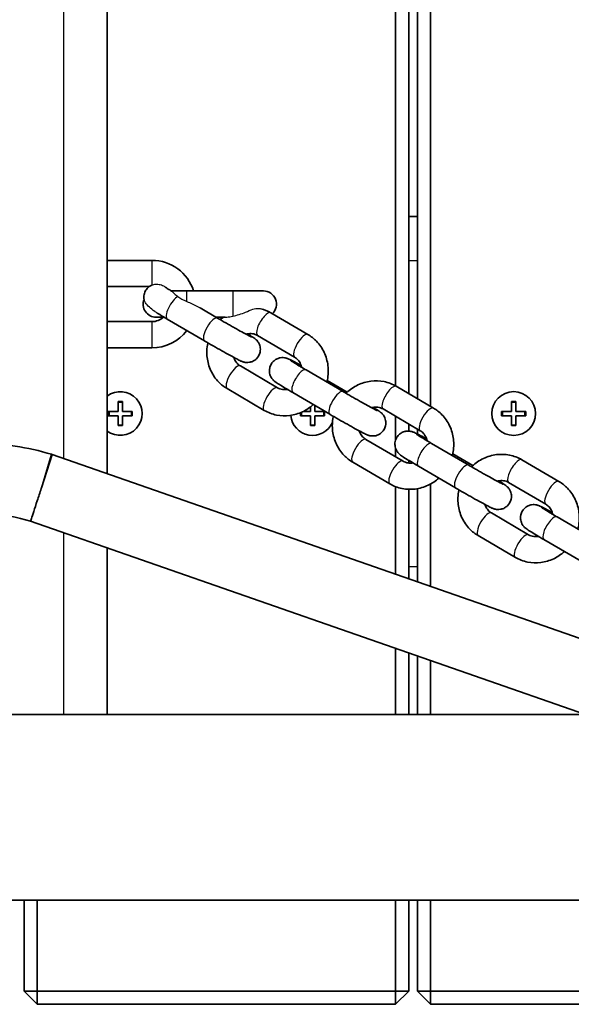
# Model space of a CAD drawing. Units: millimetres. Extents: x -4762 to 4972, y -2892 to 3189.
# Drawn here: x 1871 to 1997, y -249 to -24 of the extents above; entities that cross this region are included whole.
import ezdxf

# ---------------------------------------------------------------- set-up
doc = ezdxf.new("R2010")
doc.units = ezdxf.units.MM
doc.layers.add('Widoczne (ISO)', color=7, linetype='Continuous', lineweight=35)
doc.layers.add('Widoczne wąskie (ISO)', color=7, linetype='Continuous', lineweight=25)

msp = doc.modelspace()

# ---------------------------------------------------------------- linework, layer by layer
at = {"layer": 'Widoczne (ISO)'}
for p, q in [((1890.53, -127.62), (1890.53, 529.85)), ((1964.53, -112.25), (1964.53, 514.52)), ((1959.53, -109.32), (1959.53, 511.6)), ((1961.53, 512.77), (1961.53, -110.49)), ((1956.53, 509.84), (1956.53, -107.57)), ((1961.53, -68.88), (1959.53, -68.88)), ((1890.53, -78.88), (1900.77, -78.88)), ((1890.53, -84.88), (1900.16, -84.88)), ((1908.77, -85.88), (1905.23, -85.88)), ((1919.27, -85.88), (1908.77, -85.88)), ((1926.27, -85.88), (1919.27, -85.88)), ((1915.81, -92.09), (1911.78, -89.73)), ((1901.77, -91.88), (1903.58, -91.88)), ((1917.57, -91.88), (1915.46, -91.88)), ((1916.23, -91.88), (1916.75, -92.18)), ((1936.46, -95.83), (1927.96, -90.86)), ((1900.77, -92.88), (1890.53, -92.88)), ((1912.78, -97.27), (1904.29, -92.3)), ((1933.43, -101.01), (1924.93, -96.04)), ((1900.77, -98.88), (1890.53, -98.88)), ((1921.02, -103.01), (1929.51, -107.98)), ((1944.53, -108.88), (1936.03, -103.91)), ((1940.88, -106.3), (1945.46, -108.98)), ((1965.17, -112.63), (1956.68, -107.66)), ((1917.99, -108.19), (1926.48, -113.16)), ((1941.5, -114.06), (1933, -109.09)), ((1893.03, -113.38), (1893.03, -111.13)), ((1893.03, -111.13), (1894.03, -111.13)), ((1894.03, -111.13), (1894.03, -113.38)), ((1937.03, -113.38), (1937.03, -112.39)), ((1938.03, -112.03), (1938.03, -113.38)), ((1983.03, -113.38), (1983.03, -111.13)), ((1983.03, -111.13), (1984.03, -111.13)), ((1984.03, -111.13), (1984.03, -113.38)), ((1890.78, -113.38), (1893.03, -113.38)), ((1890.78, -114.38), (1890.78, -113.38)), ((1893.03, -114.38), (1890.78, -114.38)), ((1893.03, -116.63), (1893.03, -114.38)), ((1894.03, -113.38), (1896.28, -113.38)), ((1894.03, -114.38), (1894.03, -116.63)), ((1896.28, -114.38), (1894.03, -114.38)), ((1896.28, -113.38), (1896.28, -114.38)), ((1934.78, -114.38), (1934.78, -113.69)), ((1937.03, -114.38), (1934.78, -114.38)), ((1935.44, -113.38), (1937.03, -113.38)), ((1937.03, -116.63), (1937.03, -114.38)), ((1938.03, -113.38), (1940.28, -113.38)), ((1938.03, -114.38), (1938.03, -116.63)), ((1940.28, -114.38), (1938.03, -114.38)), ((1940.28, -113.38), (1940.28, -114.38)), ((1962.14, -117.8), (1953.65, -112.84)), ((1956.53, -114.52), (1956.53, -119.92)), ((1980.78, -113.38), (1983.03, -113.38)), ((1980.78, -114.38), (1980.78, -113.38)), ((1983.03, -114.38), (1980.78, -114.38)), ((1983.03, -116.63), (1983.03, -114.38)), ((1984.03, -113.38), (1986.28, -113.38)), ((1984.03, -114.38), (1984.03, -116.63)), ((1986.28, -114.38), (1984.03, -114.38)), ((1986.28, -113.38), (1986.28, -114.38)), ((1894.03, -116.63), (1893.03, -116.63)), ((1938.03, -116.63), (1937.03, -116.63)), ((1959.53, -117.89), (1959.53, -116.27)), ((1984.03, -116.63), (1983.03, -116.63)), ((1961.53, -117.44), (1961.53, -118.57)), ((1949.73, -119.81), (1958.22, -124.77)), ((1973.24, -125.68), (1964.75, -120.71)), ((1877.97, -123.25), (1875.5, -130.86)), ((1877.97, -123.25), (1877.81, -123.2)), ((1877.97, -123.25), (2048.65, -182.68)), ((1956.53, -121.87), (1956.53, -123.78)), ((1969.6, -123.09), (1974.18, -125.77)), ((1946.7, -124.99), (1955.19, -129.95)), ((1959.53, -125.19), (1959.53, -124.59)), ((1970.21, -130.86), (1961.72, -125.89)), ((1993.89, -129.42), (1985.39, -124.45)), ((1964.53, -153.39), (1964.53, -129.98)), ((1990.86, -134.6), (1982.36, -129.63)), ((1956.53, -130.59), (1956.53, -150.6)), ((1959.53, -151.65), (1959.53, -131.2)), ((1961.53, -131.06), (1961.53, -152.34)), ((1978.44, -136.6), (1986.94, -141.57)), ((1873.03, -138.47), (1999.99, -182.68)), ((2001.96, -142.47), (1993.46, -137.51)), ((1975.42, -141.78), (1983.91, -146.75)), ((1998.93, -147.65), (1990.43, -142.68)), ((1890.53, -182.68), (1890.53, -144.56)), ((1956.53, -167.54), (1956.53, -182.68)), ((1959.53, -182.68), (1959.53, -168.59)), ((1961.53, -169.29), (1961.53, -182.68)), ((1964.53, -182.68), (1964.53, -170.33)), ((2136.52, -182.68), (612.53, -182.68)), ((2136.52, -225.08), (612.53, -225.08)), ((1871.53, -225.08), (1871.53, -245.88)), ((1874.53, -245.88), (1874.53, -225.08)), ((1956.53, -225.08), (1956.53, -245.88)), ((1959.53, -245.88), (1959.53, -225.08)), ((1961.53, -225.08), (1961.53, -245.88)), ((1964.53, -245.88), (1964.53, -225.08)), ((1871.53, -245.88), (1874.53, -248.88)), ((1874.53, -245.88), (1871.53, -245.88)), ((1874.53, -245.88), (1874.53, -248.88)), ((1956.53, -245.88), (1874.53, -245.88)), ((1956.53, -248.88), (1959.53, -245.88)), ((1956.53, -245.88), (1959.53, -245.88)), ((1956.53, -245.88), (1956.53, -248.88)), ((1961.53, -245.88), (1964.53, -248.88)), ((1964.53, -245.88), (1961.53, -245.88)), ((1964.53, -245.88), (1964.53, -248.88)), ((2046.53, -245.88), (1964.53, -245.88)), ((1874.53, -248.88), (1956.53, -248.88)), ((1964.53, -248.88), (2046.53, -248.88))]:
    msp.add_line(p, q, dxfattribs=at)
msp.add_circle((1983.53, -113.88), 5, dxfattribs=at)
for centre, radius, start, end in [((1900.77, -88.88), 10, 17.4576, 90), ((1926.27, -88.88), 3, 313.0667, 90), ((1901.77, -88.88), 3, 158.9336, 270), ((1900.77, -88.88), 4, 270, 311.4096), ((1900.77, -88.88), 10, 270, 322.9265), ((1893.53, -113.88), 5, 233.1301, 126.8699), ((1937.53, -113.88), 5, 184.864, 335.4093), ((1861.03, -178.72), 58, 73.1768, 90), ((1861.03, -178.72), 42, 73.3934, 86.6699)]:
    msp.add_arc(centre, radius, start, end, dxfattribs=at)
for points, knots in [([(1899.02, -88.03), (1899.01, -87.98), (1899, -87.93), (1898.93, -87.57), (1898.9, -87.14), (1899.07, -86.34), (1899.21, -86), (1899.56, -85.43), (1899.78, -85.2), (1900.21, -84.83), (1900.43, -84.69), (1900.62, -84.6)], [4.33056587, 4.33056587, 4.33056587, 4.33056587, 4.33309714, 4.33309714, 4.34750481, 4.34750481, 4.35667242, 4.35667242, 4.3650526, 4.3650526, 4.37340799, 4.37340799, 4.37340799, 4.37340799]), ([(1905.26, -85.9), (1904.97, -85.72), (1904.71, -85.56), (1904.2, -85.24), (1903.98, -85.1), (1903.86, -85.01), (1903.84, -85), (1903.84, -85)], [3.5569255, 3.5569255, 3.5569255, 3.5569255, 3.7665355, 3.7665355, 4.0541026, 4.0541026, 4.131556, 4.131556, 4.131556, 4.131556]), ([(1904.29, -92.3), (1903.67, -91.94), (1903.08, -91.59), (1902.35, -91.15), (1902.15, -91.03), (1901.96, -90.91)], [3.1415927, 3.1415927, 3.1415927, 3.1415927, 3.4664778, 3.4664778, 3.6003785, 3.6003785, 3.6003785, 3.6003785]), ([(1923.59, -96.41), (1923.59, -96.41), (1923.58, -96.41), (1923.54, -96.38), (1923.46, -96.35), (1923.18, -96.21), (1922.93, -96.08), (1922.28, -95.74), (1921.84, -95.5), (1920.85, -94.96), (1920.28, -94.64), (1919.53, -94.22), (1919.38, -94.13), (1919.07, -93.96), (1918.91, -93.87), (1918.6, -93.69), (1918.44, -93.6), (1918.12, -93.42), (1917.96, -93.33), (1917.65, -93.15), (1917.49, -93.06), (1917.18, -92.88), (1917.02, -92.79), (1916.71, -92.61), (1916.55, -92.52), (1916.25, -92.34), (1916.1, -92.25), (1915.9, -92.14), (1915.86, -92.11), (1915.81, -92.09)], [7.721249, 7.721249, 7.721249, 7.721249, 7.767637, 7.767637, 7.916416, 7.916416, 8.16027, 8.16027, 8.456744, 8.456744, 8.768184, 8.768184, 8.846583, 8.846583, 8.925979, 8.925979, 9.005364, 9.005364, 9.083732, 9.083732, 9.162311, 9.162311, 9.241917, 9.241917, 9.321536, 9.321536, 9.400153, 9.400153, 9.424778, 9.424778, 9.424778, 9.424778]), ([(1917.1, -91.88), (1916.93, -92.02), (1916.76, -92.17), (1916.55, -92.37), (1916.5, -92.41), (1916.45, -92.46)], [4.3314174, 4.3314174, 4.3314174, 4.3314174, 4.39918943, 4.39918943, 4.41991969, 4.41991969, 4.41991969, 4.41991969]), ([(1922.66, -95.67), (1922.9, -95.81), (1923.11, -95.95), (1923.71, -96.32), (1923.97, -96.48), (1924.35, -96.77), (1924.4, -96.81), (1924.51, -96.9), (1924.56, -96.95), (1924.7, -97.08), (1924.79, -97.17), (1925.05, -97.49), (1925.2, -97.67), (1925.43, -98.25), (1925.48, -98.42), (1925.59, -98.95), (1925.62, -99.37), (1925.44, -100.18), (1925.31, -100.51), (1924.95, -101.08), (1924.74, -101.32), (1924.28, -101.71), (1924.03, -101.86), (1923.52, -102.09), (1923.28, -102.14), (1922.78, -102.23), (1922.58, -102.22), (1922.19, -102.21), (1922.05, -102.18), (1921.82, -102.13), (1921.73, -102.11), (1921.56, -102.05), (1921.5, -102.03), (1921.3, -101.96), (1921.21, -101.92), (1920.84, -101.75), (1920.55, -101.6), (1919.73, -101.18), (1919.2, -100.89), (1918.04, -100.26), (1917.42, -99.91), (1916.13, -99.19), (1915.47, -98.81), (1914.14, -98.06), (1913.48, -97.67), (1912.83, -97.3), (1912.81, -97.28), (1912.78, -97.27)], [6.768957, 6.768957, 6.768957, 6.768957, 6.938882, 6.938882, 7.304429, 7.304429, 7.35404, 7.35404, 7.391793, 7.391793, 7.433651, 7.433651, 7.464564, 7.464564, 7.47469, 7.47469, 7.489097, 7.489097, 7.498265, 7.498265, 7.506645, 7.506645, 7.5161, 7.5161, 7.528772, 7.528772, 7.54838, 7.54838, 7.577275, 7.577275, 7.610365, 7.610365, 7.656803, 7.656803, 7.758891, 7.758891, 8.07305, 8.07305, 8.434155, 8.434155, 8.763482, 8.763482, 9.087976, 9.087976, 9.411556, 9.411556, 9.424778, 9.424778, 9.424778, 9.424778]), ([(1924.93, -96.04), (1924.58, -95.83), (1924.18, -95.7), (1923.36, -95.58), (1922.93, -95.6), (1922.44, -95.72), (1922.38, -95.74), (1922.32, -95.76)], [3.1415927, 3.1415927, 3.1415927, 3.1415927, 3.5118218, 3.5118218, 3.8690096, 3.8690096, 3.9210242, 3.9210242, 3.9210242, 3.9210242]), ([(1940.79, -106.7), (1940.83, -106.51), (1940.88, -106.33), (1941.12, -105.09), (1941.17, -104), (1940.91, -101.89), (1940.62, -100.86), (1939.73, -98.97), (1939.13, -98.1), (1937.83, -96.77), (1937.17, -96.25), (1936.46, -95.83)], [8.140799, 8.140799, 8.140799, 8.140799, 8.198457, 8.198457, 8.527354, 8.527354, 8.851782, 8.851782, 9.169602, 9.169602, 9.424778, 9.424778, 9.424778, 9.424778]), ([(1913.56, -97.72), (1913.55, -97.77), (1913.54, -97.82), (1913.32, -98.93), (1913.28, -100.02), (1913.53, -102.13), (1913.82, -103.16), (1914.72, -105.05), (1915.31, -105.92), (1916.61, -107.25), (1917.27, -107.77), (1917.99, -108.19)], [5.040621, 5.040621, 5.040621, 5.040621, 5.056865, 5.056865, 5.385762, 5.385762, 5.71019, 5.71019, 6.028009, 6.028009, 6.283185, 6.283185, 6.283185, 6.283185]), ([(1919.51, -101.06), (1919.54, -101.18), (1919.59, -101.31), (1919.8, -101.8), (1920.01, -102.12), (1920.48, -102.64), (1920.74, -102.85), (1921.02, -103.01)], [5.5672464, 5.5672464, 5.5672464, 5.5672464, 5.6742235, 5.6742235, 5.9962549, 5.9962549, 6.2831853, 6.2831853, 6.2831853, 6.2831853]), ([(1933, -109.09), (1932.38, -108.73), (1931.8, -108.39), (1930.76, -107.76), (1930.3, -107.48), (1929.52, -106.99), (1929.26, -106.83), (1928.88, -106.54), (1928.83, -106.5), (1928.72, -106.41), (1928.67, -106.37), (1928.53, -106.23), (1928.44, -106.14), (1928.18, -105.82), (1928.03, -105.64), (1927.8, -105.06), (1927.75, -104.89), (1927.64, -104.36), (1927.61, -103.94), (1927.79, -103.13), (1927.92, -102.8), (1928.28, -102.23), (1928.49, -101.99), (1928.95, -101.6), (1929.2, -101.46), (1929.71, -101.23), (1929.95, -101.17), (1930.45, -101.08), (1930.65, -101.09), (1931.04, -101.11), (1931.18, -101.13), (1931.41, -101.18), (1931.5, -101.21), (1931.67, -101.26), (1931.73, -101.28), (1931.93, -101.35), (1932.02, -101.39), (1932.39, -101.56), (1932.68, -101.71), (1933.5, -102.13), (1934.03, -102.42), (1934.73, -102.8), (1934.82, -102.85), (1934.92, -102.9)], [3.141593, 3.141593, 3.141593, 3.141593, 3.466478, 3.466478, 3.797289, 3.797289, 4.162837, 4.162837, 4.212448, 4.212448, 4.2502, 4.2502, 4.292059, 4.292059, 4.322971, 4.322971, 4.333097, 4.333097, 4.347505, 4.347505, 4.356672, 4.356672, 4.365053, 4.365053, 4.374508, 4.374508, 4.387179, 4.387179, 4.406787, 4.406787, 4.435682, 4.435682, 4.468773, 4.468773, 4.51521, 4.51521, 4.617299, 4.617299, 4.931458, 4.931458, 5.292562, 5.292562, 5.346754, 5.346754, 5.346754, 5.346754]), ([(1935.03, -103.32), (1934.98, -103.07), (1934.9, -102.82), (1934.64, -102.22), (1934.43, -101.9), (1933.96, -101.38), (1933.7, -101.17), (1933.43, -101.01)], [8.6124642, 8.6124642, 8.6124642, 8.6124642, 8.8158161, 8.8158161, 9.1378475, 9.1378475, 9.424778, 9.424778, 9.424778, 9.424778]), ([(1936.03, -103.91), (1935.89, -103.83), (1935.74, -103.75), (1935.46, -103.58), (1935.32, -103.5), (1935.05, -103.34), (1934.92, -103.26), (1934.66, -103.1), (1934.53, -103.03), (1933.94, -102.67), (1933.53, -102.42), (1932.92, -102.04), (1932.69, -101.89), (1932.57, -101.81), (1932.56, -101.8), (1932.56, -101.8)], [3.1415927, 3.1415927, 3.1415927, 3.1415927, 3.2197985, 3.2197985, 3.2990646, 3.2990646, 3.3783826, 3.3783826, 3.456727, 3.456727, 3.7665355, 3.7665355, 4.0541026, 4.0541026, 4.131556, 4.131556, 4.131556, 4.131556]), ([(1929.51, -107.98), (1929.87, -108.19), (1930.26, -108.33), (1931.03, -108.43), (1931.39, -108.42), (1931.75, -108.36)], [6.2831853, 6.2831853, 6.2831853, 6.2831853, 6.6534144, 6.6534144, 6.9580465, 6.9580465, 6.9580465, 6.9580465]), ([(1956.68, -107.66), (1955.81, -107.15), (1954.86, -106.79), (1952.88, -106.39), (1951.86, -106.35), (1949.84, -106.61), (1948.84, -106.9), (1946.96, -107.79), (1946.08, -108.39), (1945.27, -109.16), (1945.22, -109.21), (1945.17, -109.26)], [3.141593, 3.141593, 3.141593, 3.141593, 3.450789, 3.450789, 3.761227, 3.761227, 4.076881, 4.076881, 4.399189, 4.399189, 4.41992, 4.41992, 4.41992, 4.41992]), ([(1952.31, -113.2), (1952.31, -113.2), (1952.3, -113.2), (1952.25, -113.18), (1952.17, -113.14), (1951.89, -113), (1951.65, -112.88), (1950.99, -112.53), (1950.56, -112.3), (1949.56, -111.75), (1948.99, -111.43), (1948.24, -111.01), (1948.09, -110.93), (1947.78, -110.75), (1947.63, -110.67), (1947.31, -110.49), (1947.15, -110.4), (1946.84, -110.22), (1946.68, -110.13), (1946.37, -109.95), (1946.21, -109.86), (1945.89, -109.68), (1945.74, -109.59), (1945.42, -109.4), (1945.27, -109.31), (1944.96, -109.14), (1944.81, -109.05), (1944.62, -108.94), (1944.57, -108.91), (1944.53, -108.88)], [7.721249, 7.721249, 7.721249, 7.721249, 7.767637, 7.767637, 7.916416, 7.916416, 8.16027, 8.16027, 8.456744, 8.456744, 8.768184, 8.768184, 8.846583, 8.846583, 8.925979, 8.925979, 9.005364, 9.005364, 9.083732, 9.083732, 9.162311, 9.162311, 9.241917, 9.241917, 9.321536, 9.321536, 9.400153, 9.400153, 9.424778, 9.424778, 9.424778, 9.424778]), ([(1926.48, -113.16), (1927.35, -113.67), (1928.3, -114.03), (1930.28, -114.43), (1931.3, -114.47), (1933.32, -114.21), (1934.32, -113.92), (1936.14, -113.05), (1936.96, -112.5), (1937.69, -111.84)], [6.283185, 6.283185, 6.283185, 6.283185, 6.592382, 6.592382, 6.902819, 6.902819, 7.218474, 7.218474, 7.520168, 7.520168, 7.520168, 7.520168]), ([(1951.38, -112.47), (1951.61, -112.61), (1951.83, -112.74), (1952.43, -113.12), (1952.69, -113.28), (1953.07, -113.57), (1953.12, -113.61), (1953.22, -113.7), (1953.27, -113.74), (1953.42, -113.88), (1953.51, -113.96), (1953.76, -114.29), (1953.91, -114.47), (1954.14, -115.04), (1954.2, -115.22), (1954.3, -115.75), (1954.33, -116.17), (1954.15, -116.97), (1954.02, -117.31), (1953.67, -117.88), (1953.45, -118.12), (1952.99, -118.51), (1952.74, -118.65), (1952.24, -118.88), (1952, -118.94), (1951.5, -119.02), (1951.3, -119.02), (1950.91, -119), (1950.77, -118.97), (1950.53, -118.93), (1950.45, -118.9), (1950.28, -118.85), (1950.21, -118.83), (1950.02, -118.75), (1949.93, -118.71), (1949.55, -118.54), (1949.26, -118.4), (1948.45, -117.97), (1947.91, -117.69), (1946.75, -117.05), (1946.13, -116.71), (1944.85, -115.99), (1944.18, -115.61), (1942.85, -114.85), (1942.19, -114.47), (1941.55, -114.09), (1941.52, -114.08), (1941.5, -114.06)], [6.768957, 6.768957, 6.768957, 6.768957, 6.938882, 6.938882, 7.304429, 7.304429, 7.35404, 7.35404, 7.391793, 7.391793, 7.433651, 7.433651, 7.464564, 7.464564, 7.47469, 7.47469, 7.489097, 7.489097, 7.498265, 7.498265, 7.506645, 7.506645, 7.5161, 7.5161, 7.528772, 7.528772, 7.54838, 7.54838, 7.577275, 7.577275, 7.610365, 7.610365, 7.656803, 7.656803, 7.758891, 7.758891, 8.07305, 8.07305, 8.434155, 8.434155, 8.763482, 8.763482, 9.087976, 9.087976, 9.411556, 9.411556, 9.424778, 9.424778, 9.424778, 9.424778]), ([(1953.65, -112.84), (1953.29, -112.63), (1952.89, -112.49), (1952.07, -112.38), (1951.64, -112.4), (1951.16, -112.52), (1951.09, -112.53), (1951.03, -112.55)], [3.1415927, 3.1415927, 3.1415927, 3.1415927, 3.5118218, 3.5118218, 3.8690096, 3.8690096, 3.9210242, 3.9210242, 3.9210242, 3.9210242]), ([(1942.28, -114.52), (1942.27, -114.57), (1942.25, -114.62), (1942.03, -115.73), (1941.99, -116.81), (1942.24, -118.93), (1942.54, -119.96), (1943.43, -121.85), (1944.03, -122.71), (1945.33, -124.05), (1945.98, -124.57), (1946.7, -124.99)], [5.040621, 5.040621, 5.040621, 5.040621, 5.056865, 5.056865, 5.385762, 5.385762, 5.71019, 5.71019, 6.028009, 6.028009, 6.283185, 6.283185, 6.283185, 6.283185]), ([(1969.5, -123.49), (1969.55, -123.31), (1969.59, -123.12), (1969.84, -121.89), (1969.88, -120.8), (1969.63, -118.68), (1969.34, -117.65), (1968.44, -115.76), (1967.85, -114.9), (1966.55, -113.56), (1965.89, -113.04), (1965.17, -112.63)], [8.140799, 8.140799, 8.140799, 8.140799, 8.198457, 8.198457, 8.527354, 8.527354, 8.851782, 8.851782, 9.169602, 9.169602, 9.424778, 9.424778, 9.424778, 9.424778]), ([(1948.22, -117.85), (1948.26, -117.98), (1948.31, -118.11), (1948.51, -118.59), (1948.73, -118.92), (1949.2, -119.44), (1949.45, -119.64), (1949.73, -119.81)], [5.5672464, 5.5672464, 5.5672464, 5.5672464, 5.6742235, 5.6742235, 5.9962549, 5.9962549, 6.2831853, 6.2831853, 6.2831853, 6.2831853]), ([(1961.72, -125.89), (1961.1, -125.53), (1960.51, -125.18), (1959.47, -124.55), (1959.01, -124.28), (1958.23, -123.78), (1957.97, -123.62), (1957.59, -123.33), (1957.54, -123.3), (1957.44, -123.21), (1957.39, -123.16), (1957.24, -123.03), (1957.15, -122.94), (1956.9, -122.61), (1956.75, -122.43), (1956.52, -121.86), (1956.46, -121.69), (1956.36, -121.16), (1956.33, -120.73), (1956.5, -119.93), (1956.64, -119.59), (1956.99, -119.02), (1957.21, -118.79), (1957.67, -118.39), (1957.91, -118.25), (1958.42, -118.02), (1958.66, -117.96), (1959.16, -117.88), (1959.36, -117.88), (1959.75, -117.9), (1959.89, -117.93), (1960.13, -117.98), (1960.21, -118), (1960.38, -118.05), (1960.45, -118.08), (1960.64, -118.15), (1960.73, -118.19), (1961.11, -118.36), (1961.4, -118.5), (1962.21, -118.93), (1962.75, -119.21), (1963.45, -119.6), (1963.54, -119.65), (1963.63, -119.7)], [3.141593, 3.141593, 3.141593, 3.141593, 3.466478, 3.466478, 3.797289, 3.797289, 4.162837, 4.162837, 4.212448, 4.212448, 4.2502, 4.2502, 4.292059, 4.292059, 4.322971, 4.322971, 4.333097, 4.333097, 4.347505, 4.347505, 4.356672, 4.356672, 4.365053, 4.365053, 4.374508, 4.374508, 4.387179, 4.387179, 4.406787, 4.406787, 4.435682, 4.435682, 4.468773, 4.468773, 4.51521, 4.51521, 4.617299, 4.617299, 4.931458, 4.931458, 5.292562, 5.292562, 5.346754, 5.346754, 5.346754, 5.346754]), ([(1964.75, -120.71), (1964.6, -120.63), (1964.46, -120.54), (1964.18, -120.37), (1964.04, -120.29), (1963.76, -120.13), (1963.63, -120.05), (1963.37, -119.9), (1963.25, -119.82), (1962.66, -119.47), (1962.25, -119.22), (1961.63, -118.83), (1961.41, -118.69), (1961.29, -118.61), (1961.27, -118.59), (1961.27, -118.59)], [3.1415927, 3.1415927, 3.1415927, 3.1415927, 3.2197985, 3.2197985, 3.2990646, 3.2990646, 3.3783826, 3.3783826, 3.456727, 3.456727, 3.7665355, 3.7665355, 4.0541026, 4.0541026, 4.131556, 4.131556, 4.131556, 4.131556]), ([(1963.74, -120.12), (1963.69, -119.86), (1963.61, -119.62), (1963.36, -119.02), (1963.15, -118.69), (1962.67, -118.17), (1962.42, -117.97), (1962.14, -117.8)], [2.3292789, 2.3292789, 2.3292789, 2.3292789, 2.5326308, 2.5326308, 2.8546622, 2.8546622, 3.1415927, 3.1415927, 3.1415927, 3.1415927]), ([(1985.39, -124.45), (1984.52, -123.95), (1983.57, -123.58), (1981.6, -123.18), (1980.57, -123.15), (1978.55, -123.4), (1977.55, -123.7), (1975.67, -124.59), (1974.8, -125.19), (1973.98, -125.96), (1973.93, -126.01), (1973.88, -126.05)], [3.141593, 3.141593, 3.141593, 3.141593, 3.450789, 3.450789, 3.761227, 3.761227, 4.076881, 4.076881, 4.399189, 4.399189, 4.41992, 4.41992, 4.41992, 4.41992]), ([(1958.22, -124.77), (1958.58, -124.98), (1958.98, -125.12), (1959.74, -125.23), (1960.1, -125.22), (1960.47, -125.15)], [0, 0, 0, 0, 0.3702291, 0.3702291, 0.6748612, 0.6748612, 0.6748612, 0.6748612]), ([(1981.02, -130), (1981.02, -130), (1981.01, -130), (1980.97, -129.98), (1980.89, -129.94), (1980.61, -129.8), (1980.36, -129.67), (1979.71, -129.33), (1979.27, -129.09), (1978.28, -128.55), (1977.71, -128.23), (1976.96, -127.81), (1976.81, -127.72), (1976.5, -127.55), (1976.34, -127.46), (1976.03, -127.28), (1975.87, -127.19), (1975.55, -127.01), (1975.39, -126.92), (1975.08, -126.74), (1974.92, -126.65), (1974.61, -126.47), (1974.45, -126.38), (1974.14, -126.2), (1973.98, -126.11), (1973.68, -125.93), (1973.53, -125.84), (1973.33, -125.73), (1973.29, -125.7), (1973.24, -125.68)], [7.721249, 7.721249, 7.721249, 7.721249, 7.767637, 7.767637, 7.916416, 7.916416, 8.16027, 8.16027, 8.456744, 8.456744, 8.768184, 8.768184, 8.846583, 8.846583, 8.925979, 8.925979, 9.005364, 9.005364, 9.083732, 9.083732, 9.162311, 9.162311, 9.241917, 9.241917, 9.321536, 9.321536, 9.400153, 9.400153, 9.424778, 9.424778, 9.424778, 9.424778]), ([(1955.19, -129.95), (1956.06, -130.46), (1957.01, -130.82), (1958.99, -131.22), (1960.01, -131.26), (1962.04, -131.01), (1963.03, -130.71), (1964.85, -129.85), (1965.68, -129.29), (1966.41, -128.63)], [6.283185, 6.283185, 6.283185, 6.283185, 6.592382, 6.592382, 6.902819, 6.902819, 7.218474, 7.218474, 7.520168, 7.520168, 7.520168, 7.520168]), ([(1980.09, -129.26), (1980.33, -129.4), (1980.54, -129.54), (1981.14, -129.92), (1981.4, -130.07), (1981.78, -130.36), (1981.83, -130.4), (1981.94, -130.49), (1981.99, -130.54), (1982.13, -130.67), (1982.22, -130.76), (1982.48, -131.09), (1982.63, -131.26), (1982.86, -131.84), (1982.91, -132.01), (1983.02, -132.54), (1983.05, -132.96), (1982.87, -133.77), (1982.74, -134.1), (1982.38, -134.67), (1982.17, -134.91), (1981.71, -135.3), (1981.46, -135.45), (1980.95, -135.68), (1980.71, -135.73), (1980.21, -135.82), (1980.01, -135.82), (1979.62, -135.8), (1979.48, -135.77), (1979.25, -135.72), (1979.16, -135.7), (1978.99, -135.65), (1978.92, -135.62), (1978.73, -135.55), (1978.64, -135.51), (1978.27, -135.34), (1977.98, -135.19), (1977.16, -134.77), (1976.63, -134.48), (1975.46, -133.85), (1974.85, -133.51), (1973.56, -132.78), (1972.89, -132.41), (1971.57, -131.65), (1970.91, -131.26), (1970.26, -130.89), (1970.24, -130.87), (1970.21, -130.86)], [6.768957, 6.768957, 6.768957, 6.768957, 6.938882, 6.938882, 7.304429, 7.304429, 7.35404, 7.35404, 7.391793, 7.391793, 7.433651, 7.433651, 7.464564, 7.464564, 7.47469, 7.47469, 7.489097, 7.489097, 7.498265, 7.498265, 7.506645, 7.506645, 7.5161, 7.5161, 7.528772, 7.528772, 7.54838, 7.54838, 7.577275, 7.577275, 7.610365, 7.610365, 7.656803, 7.656803, 7.758891, 7.758891, 8.07305, 8.07305, 8.434155, 8.434155, 8.763482, 8.763482, 9.087976, 9.087976, 9.411556, 9.411556, 9.424778, 9.424778, 9.424778, 9.424778]), ([(1982.36, -129.63), (1982.01, -129.42), (1981.61, -129.29), (1980.79, -129.17), (1980.36, -129.19), (1979.87, -129.31), (1979.81, -129.33), (1979.75, -129.35)], [3.1415927, 3.1415927, 3.1415927, 3.1415927, 3.5118218, 3.5118218, 3.8690096, 3.8690096, 3.9210242, 3.9210242, 3.9210242, 3.9210242]), ([(1998.22, -140.29), (1998.26, -140.1), (1998.31, -139.92), (1998.55, -138.68), (1998.6, -137.59), (1998.34, -135.48), (1998.05, -134.45), (1997.16, -132.56), (1996.56, -131.69), (1995.26, -130.36), (1994.6, -129.84), (1993.89, -129.42)], [1.857613, 1.857613, 1.857613, 1.857613, 1.915272, 1.915272, 2.244169, 2.244169, 2.568597, 2.568597, 2.886417, 2.886417, 3.141593, 3.141593, 3.141593, 3.141593]), ([(1873.03, -138.47), (1873.03, -138.47), (1873.03, -138.47), (1873.03, -138.46), (1873.1, -138.26), (1873.34, -137.5), (1873.52, -136.94), (1873.98, -135.54), (1874.24, -134.71), (1874.83, -132.91), (1875.14, -131.96), (1875.46, -130.95), (1875.48, -130.9), (1875.5, -130.86)], [-1.245426, -1.245426, -1.245426, -1.245426, -1.2397, -1.2397, -0.927381, -0.927381, -0.615323, -0.615323, -0.303098, -0.303098, 0, 0, 0.015192, 0.015192, 0.015192, 0.015192]), ([(1970.99, -131.31), (1970.98, -131.36), (1970.97, -131.42), (1970.75, -132.52), (1970.71, -133.61), (1970.96, -135.72), (1971.25, -136.75), (1972.15, -138.64), (1972.74, -139.51), (1974.04, -140.84), (1974.7, -141.36), (1975.42, -141.78)], [5.040621, 5.040621, 5.040621, 5.040621, 5.056865, 5.056865, 5.385762, 5.385762, 5.71019, 5.71019, 6.028009, 6.028009, 6.283185, 6.283185, 6.283185, 6.283185]), ([(1976.93, -134.65), (1976.97, -134.78), (1977.02, -134.9), (1977.23, -135.39), (1977.44, -135.71), (1977.91, -136.23), (1978.17, -136.44), (1978.44, -136.6)], [5.5672464, 5.5672464, 5.5672464, 5.5672464, 5.6742235, 5.6742235, 5.9962549, 5.9962549, 6.2831853, 6.2831853, 6.2831853, 6.2831853]), ([(1990.43, -142.68), (1989.81, -142.32), (1989.23, -141.98), (1988.19, -141.35), (1987.73, -141.07), (1986.95, -140.58), (1986.69, -140.42), (1986.31, -140.13), (1986.26, -140.09), (1986.15, -140), (1986.1, -139.96), (1985.96, -139.82), (1985.87, -139.73), (1985.61, -139.41), (1985.46, -139.23), (1985.23, -138.65), (1985.18, -138.48), (1985.07, -137.95), (1985.04, -137.53), (1985.22, -136.72), (1985.35, -136.39), (1985.71, -135.82), (1985.92, -135.58), (1986.38, -135.19), (1986.63, -135.05), (1987.14, -134.82), (1987.38, -134.76), (1987.88, -134.67), (1988.08, -134.68), (1988.47, -134.7), (1988.61, -134.72), (1988.84, -134.77), (1988.93, -134.8), (1989.1, -134.85), (1989.16, -134.87), (1989.36, -134.94), (1989.45, -134.98), (1989.82, -135.15), (1990.11, -135.3), (1990.93, -135.72), (1991.46, -136.01), (1992.16, -136.39), (1992.25, -136.44), (1992.35, -136.49)], [3.141593, 3.141593, 3.141593, 3.141593, 3.466478, 3.466478, 3.797289, 3.797289, 4.162837, 4.162837, 4.212448, 4.212448, 4.2502, 4.2502, 4.292059, 4.292059, 4.322971, 4.322971, 4.333097, 4.333097, 4.347505, 4.347505, 4.356672, 4.356672, 4.365053, 4.365053, 4.374508, 4.374508, 4.387179, 4.387179, 4.406787, 4.406787, 4.435682, 4.435682, 4.468773, 4.468773, 4.51521, 4.51521, 4.617299, 4.617299, 4.931458, 4.931458, 5.292562, 5.292562, 5.346754, 5.346754, 5.346754, 5.346754]), ([(1992.46, -136.91), (1992.41, -136.66), (1992.33, -136.41), (1992.07, -135.81), (1991.86, -135.49), (1991.39, -134.97), (1991.13, -134.76), (1990.86, -134.6)], [2.3292789, 2.3292789, 2.3292789, 2.3292789, 2.5326308, 2.5326308, 2.8546622, 2.8546622, 3.1415927, 3.1415927, 3.1415927, 3.1415927]), ([(1993.46, -137.51), (1993.32, -137.42), (1993.17, -137.34), (1992.89, -137.17), (1992.75, -137.09), (1992.48, -136.93), (1992.35, -136.85), (1992.09, -136.69), (1991.96, -136.62), (1991.37, -136.26), (1990.96, -136.01), (1990.35, -135.63), (1990.12, -135.48), (1990, -135.4), (1989.99, -135.39), (1989.99, -135.39)], [3.1415927, 3.1415927, 3.1415927, 3.1415927, 3.2197985, 3.2197985, 3.2990646, 3.2990646, 3.3783826, 3.3783826, 3.456727, 3.456727, 3.7665355, 3.7665355, 4.0541026, 4.0541026, 4.131556, 4.131556, 4.131556, 4.131556]), ([(1986.94, -141.57), (1987.3, -141.78), (1987.69, -141.92), (1988.46, -142.02), (1988.82, -142.01), (1989.18, -141.95)], [0, 0, 0, 0, 0.3702291, 0.3702291, 0.6748612, 0.6748612, 0.6748612, 0.6748612]), ([(1983.91, -146.75), (1984.78, -147.26), (1985.73, -147.62), (1987.71, -148.02), (1988.73, -148.06), (1990.75, -147.8), (1991.75, -147.51), (1993.57, -146.64), (1994.39, -146.09), (1995.12, -145.43)], [0, 0, 0, 0, 0.309196, 0.309196, 0.619634, 0.619634, 0.935289, 0.935289, 1.236983, 1.236983, 1.236983, 1.236983])]:
    msp.add_open_spline(points, degree=3, knots=knots, dxfattribs=at)
msp.add_open_spline([(1927.96, -90.86), (1927.25, -90.45), (1926.49, -90.13), (1925.7, -89.92)], degree=3, dxfattribs=at)
at = {"layer": 'Widoczne wąskie (ISO)'}
for p, q in [((1880.53, 526.37), (1880.53, -124.14)), ((1900.77, -78.88), (1900.77, -84.53)), ((1959.53, -78.88), (1961.53, -78.88)), ((1908.77, -88.27), (1908.77, -85.88)), ((1919.27, -85.88), (1919.27, -91.63)), ((1900.77, -92.88), (1900.77, -98.88)), ((1894.03, -111.33), (1893.03, -111.33)), ((1984.03, -111.33), (1983.03, -111.33)), ((1890.98, -113.38), (1890.98, -114.38)), ((1896.08, -114.38), (1896.08, -113.38)), ((1934.98, -113.6), (1934.98, -114.38)), ((1940.08, -114.38), (1940.08, -113.38)), ((1980.98, -113.38), (1980.98, -114.38)), ((1986.08, -114.38), (1986.08, -113.38)), ((1893.03, -116.43), (1894.03, -116.43)), ((1937.03, -116.43), (1938.03, -116.43)), ((1983.03, -116.43), (1984.03, -116.43)), ((1875.5, -130.86), (1877.81, -123.2)), ((1880.53, -141.08), (1880.53, -182.68)), ((1961.53, -148.88), (1959.53, -148.88))]:
    msp.add_line(p, q, dxfattribs=at)
for centre, major_axis, start_param, end_param in [((1905.8, -89.71), (-1.51, -2.59), 3.615872, 6.283185), ((1914.3, -94.68), (-1.51, -2.59), 3.141593, 6.283185), ((1926.45, -93.45), (1.51, 2.59), 0, 3.141593), ((1934.94, -98.42), (-1.51, -2.59), 3.141593, 6.283185), ((1919.5, -105.6), (-1.51, -2.59), 3.141593, 6.283185), ((1934.52, -106.5), (1.51, 2.59), 0, 3.141593), ((1927.99, -110.57), (-1.51, -2.59), 3.141593, 6.283185), ((1955.16, -110.25), (1.51, 2.59), 0, 3.141593), ((1943.01, -111.47), (-1.51, -2.59), 3.141593, 6.283185), ((1963.66, -115.22), (-1.51, -2.59), 3.141593, 6.283185), ((1948.22, -122.4), (-1.51, -2.59), 3.141593, 6.283185), ((1963.23, -123.3), (1.51, 2.59), 0, 3.141593), ((1956.71, -127.36), (-1.51, -2.59), 3.141593, 6.283185), ((1971.73, -128.27), (-1.51, -2.59), 3.141593, 6.283185), ((1983.88, -127.04), (1.51, 2.59), 0, 3.141593), ((1992.37, -132.01), (-1.51, -2.59), 3.141593, 6.283185), ((1976.93, -139.19), (-1.51, -2.59), 3.141593, 6.283185), ((1991.95, -140.1), (1.51, 2.59), 0, 3.141593), ((1985.42, -144.16), (-1.51, -2.59), 3.141593, 6.283185)]:
    msp.add_ellipse(centre, major_axis=major_axis, ratio=0.349143, start_param=start_param, end_param=end_param, dxfattribs=at)
msp.add_open_spline([(1900.62, -84.6), (1900.67, -84.58), (1900.72, -84.55), (1900.77, -84.53)], degree=3, dxfattribs=at)
for points, knots in [([(1900.77, -84.53), (1900.91, -84.48), (1901.06, -84.43), (1901.51, -84.33), (1901.82, -84.3), (1902.51, -84.36), (1902.88, -84.45), (1903.45, -84.72), (1903.67, -84.86), (1903.87, -85.02)], [1.6819718, 1.6819718, 1.6819718, 1.6819718, 1.8113224, 1.8113224, 2.0081185, 2.0081185, 2.2149913, 2.2149913, 2.3542511, 2.3542511, 2.3542511, 2.3542511]), ([(1905.26, -85.9), (1905.29, -85.92), (1905.34, -85.95), (1905.51, -86.12), (1905.7, -86.3), (1906.17, -86.72), (1906.43, -86.94), (1906.74, -87.16)], [10.9413678, 10.9413678, 10.9413678, 10.9413678, 11.1466255, 11.1466255, 11.583161, 11.583161, 11.9400284, 11.9400284, 11.9400284, 11.9400284]), ([(1906.74, -87.16), (1907, -87.36), (1907.3, -87.55), (1907.99, -87.92), (1908.38, -88.1), (1908.77, -88.27)], [-0.245005, -0.245005, -0.245005, -0.245005, -0.1289677, -0.1289677, 0, 0, 0, 0]), ([(1901.96, -90.91), (1901.78, -90.8), (1901.6, -90.68), (1900.95, -90.23), (1900.55, -89.89), (1899.82, -89.21), (1899.53, -88.89), (1899.17, -88.39), (1899.07, -88.2), (1899.02, -88.03)], [2.9316635, 2.9316635, 2.9316635, 2.9316635, 3.0033767, 3.0033767, 3.1970415, 3.1970415, 3.4210979, 3.4210979, 3.5965008, 3.5965008, 3.5965008, 3.5965008]), ([(1908.77, -88.27), (1909.19, -88.45), (1909.59, -88.63), (1910.55, -89.07), (1911.21, -89.4), (1911.78, -89.73)], [1.7954163, 1.7954163, 1.7954163, 1.7954163, 1.921062, 1.921062, 2.1106595, 2.1106595, 2.1106595, 2.1106595]), ([(1919.27, -91.63), (1919.75, -91.53), (1920.26, -91.41), (1921.28, -91.08), (1921.75, -90.9), (1922.79, -90.46), (1923.33, -90.23), (1924.33, -89.92), (1924.76, -89.85), (1925.34, -89.85), (1925.53, -89.87), (1925.7, -89.92)], [0, 0, 0, 0, 0.1592212, 0.1592212, 0.3234657, 0.3234657, 0.5456561, 0.5456561, 0.7442504, 0.7442504, 0.8524609, 0.8524609, 0.8524609, 0.8524609]), ([(1917.57, -91.88), (1917.68, -91.88), (1917.81, -91.87), (1918.33, -91.81), (1918.82, -91.72), (1919.27, -91.63)], [0.5058381, 0.5058381, 0.5058381, 0.5058381, 0.595296, 0.595296, 0.8355878, 0.8355878, 0.8355878, 0.8355878])]:
    msp.add_open_spline(points, degree=3, knots=knots, dxfattribs=at)

doc.saveas('drawing.dxf')
